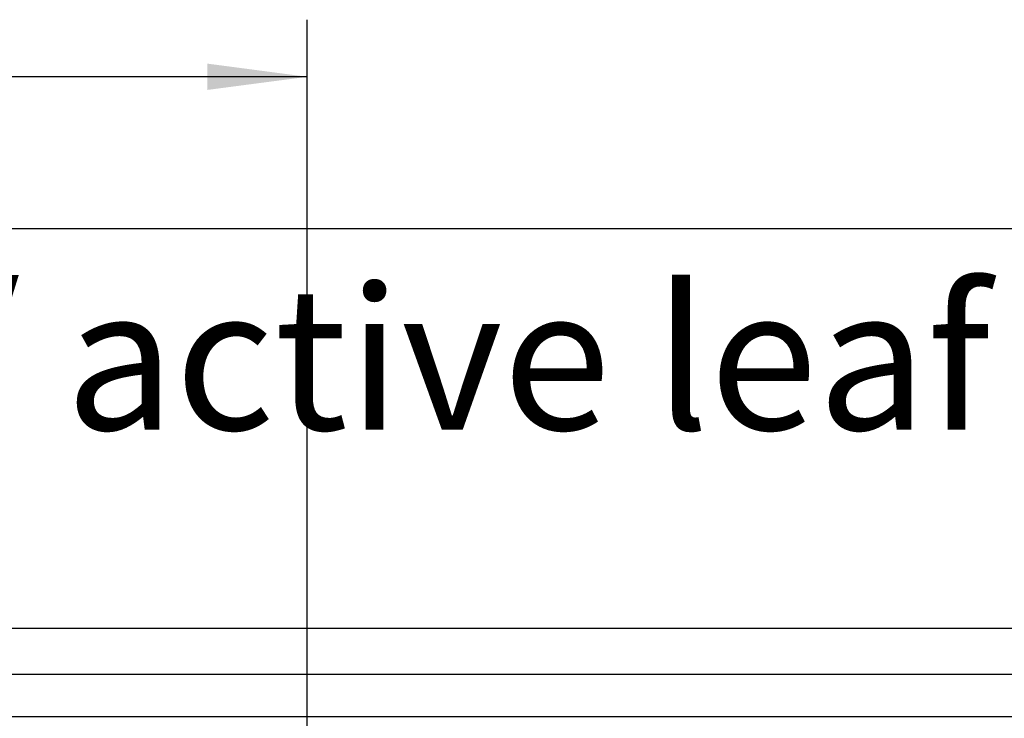
# Model space of a CAD drawing. Units: inches. Extents: x -250 to 930, y -124 to 708.
# Drawn here: x 120 to 155, y 143 to 167 of the extents above; entities that cross this region are included whole.
import ezdxf

# ---------------------------------------------------------------- set-up
doc = ezdxf.new("R2010")
doc.units = ezdxf.units.IN
doc.layers.add('1', color=7, linetype='Continuous')
doc.styles.add('CONVERTER_11', font='txt.shx', dxfattribs={"width": 0.9})
doc.dimstyles.new('ME10_DIM_61', dxfattribs={"dimtxt": 17.5, "dimasz": 17.5, "dimexe": 10, "dimexo": 0, "dimgap": 10, "dimtad": 1, "dimdsep": 46, "dimtxsty": 'CONVERTER_11', "dimsah": 1, "dimcen": 0.09, "dimclrd": 3, "dimclre": 3, "dimclrt": 4, "dimadec": 0, "dimazin": 0, "dimtfac": 1, "dimtdec": 4, "dimtix": 1, "dimtmove": 0, "dimatfit": 3, "dimfxl": 0, "dimtolj": 1, "dimtzin": 0, "dimarcsym": 0})

# ---------------------------------------------------------------- blocks, each defined once
blk = doc.blocks.new('Zarge-B1800__247', base_point=(252, 714.96))
at = {"color": 1, "linetype": 'Continuous'}
for p, q in [((252, 799.77), (2202, 799.77)), ((2202, 729.77), (252, 729.77))]:
    blk.add_line(p, q, dxfattribs=at)
blk = doc.blocks.new('530-100-1-0108__248', base_point=(252, 714.86))
blk.add_blockref('Zarge-B1800__247', (252, 714.96))
blk = doc.blocks.new('70106-ep21-90__249', base_point=(252, 714.86))
blk.add_blockref('530-100-1-0108__248', (252, 714.86))
blk = doc.blocks.new('Grundplatte_EMD__300', base_point=(329, 713.77))
at = {"color": 1, "linetype": 'Continuous'}
blk.add_line((975, 714.27), (329, 714.27), dxfattribs=at)
blk = doc.blocks.new('70106-1-0155a__303', base_point=(320, 600.57))
blk.add_blockref('Grundplatte_EMD__300', (329, 713.77))
blk = doc.blocks.new('70106-ep21-10__304', base_point=(320, 600.57))
blk.add_blockref('70106-1-0155a__303', (320, 600.57))
blk = doc.blocks.new('70106-2-0212_Montageplatte__361', base_point=(328, 721.77))
at = {"color": 1, "linetype": 'Continuous'}
blk.add_line((328, 721.77), (976, 721.77), dxfattribs=at)
blk = doc.blocks.new('70106-ep21-60-10__362', base_point=(328, 721.77))
blk.add_blockref('70106-2-0212_Montageplatte__361', (328, 721.77))
blk = doc.blocks.new('70106-ep21-60__365', base_point=(328, 721.77))
blk.add_blockref('70106-ep21-60-10__362', (328, 721.77))
blk = doc.blocks.new('70106-ep21__366', base_point=(252, 600.57))
for name, p in [('70106-ep21-90__249', (252, 714.86)), ('70106-ep21-60__365', (328, 721.77)), ('70106-ep21-10__304', (320, 600.57))]:
    blk.add_blockref(name, p)
blk = doc.blocks.new('*D629')
at = {"layer": '1', "color": 3, "linetype": 'Continuous'}
for p, q in [((327, 747.77), (327, 836.36)), ((652, 697.78), (652, 836.36)), ((652, 826.36), (327, 826.36))]:
    blk.add_line(p, q, dxfattribs=at)
at = {"layer": '1', "color": 3}
for points in [[(344.5, 828.67), (344.5, 824.06), (327, 826.36)], [(634.5, 824.06), (634.5, 828.67), (652, 826.36)]]:
    blk.add_solid(points, dxfattribs=at)
at = {"layer": '1', "color": 4, "insert": (470.61, 836.36), "char_height": 17.5, "attachment_point": 7, "rotation": 0.0001, "line_spacing_factor": 0.60024, "style": 'CONVERTER_11'}
blk.add_mtext('325', dxfattribs=at)
blk = doc.blocks.new('TV1', base_point=(1320, 715))
blk.add_blockref('70106-ep21__366', (252, 600.573))
at = {"layer": '1', "color": 4, "insert": (408.94, 756.734), "char_height": 25, "attachment_point": 7, "line_spacing_factor": 1.020408, "style": 'CONVERTER_11'}
blk.add_mtext('Gangflügel / active leaf', dxfattribs=at)
at = {"layer": '1'}
dim = blk.add_linear_dim(base=(652, 826.361), p1=(327, 747.769), p2=(652, 697.784), dimstyle='ME10_DIM_61', dxfattribs=at)
dim.commit()
dim.dimension.update_dxf_attribs({"geometry": '*D629', "text_midpoint": (491.611, 845.111), "text_rotation": 0.00014})

msp = doc.modelspace()

# ---------------------------------------------------------------- block references
at = {"xscale": 0.2, "yscale": 0.2, "zscale": 0.2}
msp.add_blockref('TV1', (264, 143), dxfattribs=at)

doc.saveas('drawing.dxf')
